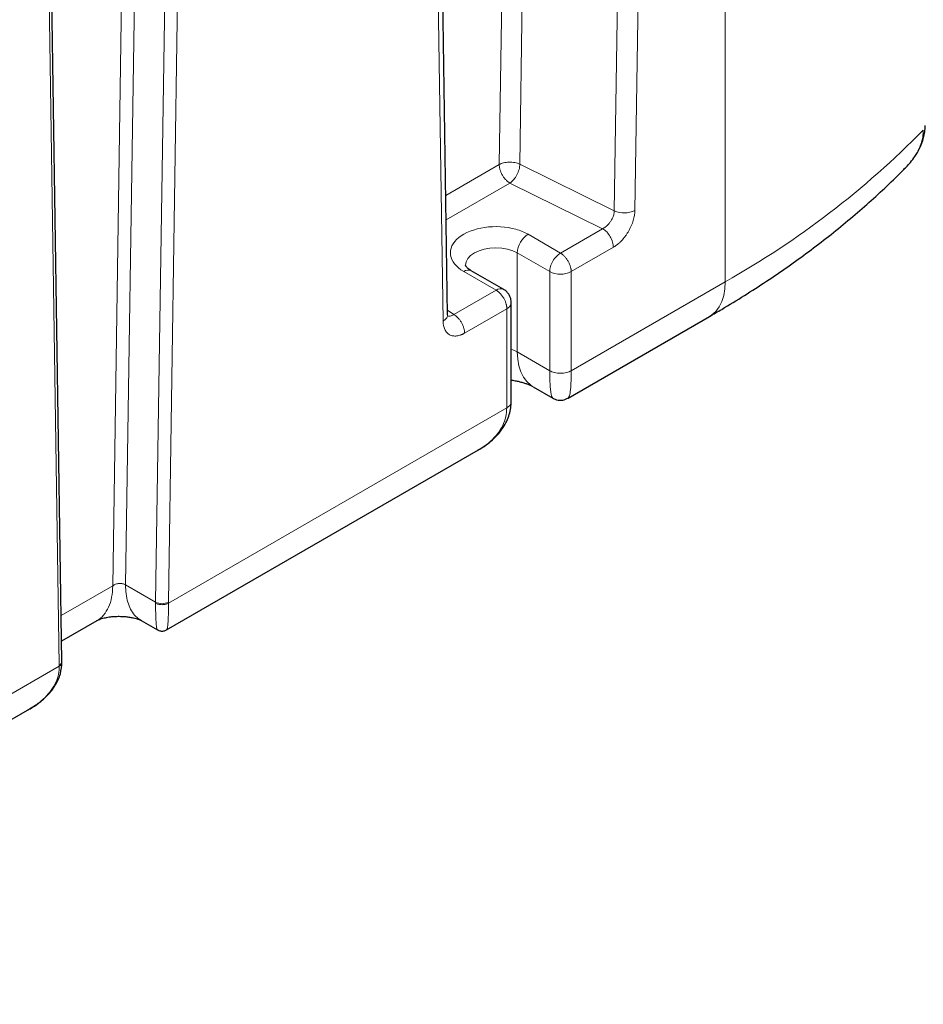
# Model space of a CAD drawing. Units: millimetres. Extents: x 0 to 420, y 0 to 297.
# Drawn here: x 381 to 396, y 97 to 113 of the extents above; entities that cross this region are included whole.
import ezdxf

# ---------------------------------------------------------------- set-up
doc = ezdxf.new("R2010")
doc.units = ezdxf.units.MM

msp = doc.modelspace()

# ---------------------------------------------------------------- linework, layer by layer
at = {"color": 8, "linetype": 'Continuous', "lineweight": 18}
for p, q in [((389.56346, 146.09426), (389.03412, 110.88156)), ((389.90248, 146.10927), (389.37299, 110.8858)), ((392.75984, 108.95), (392.75984, 145.89847)), ((391.46027, 145.34321), (390.93079, 110.11973)), ((391.26976, 110.12402), (391.79957, 145.34411)), ((387.57838, 142.90728), (388.1088, 108.29924)), ((383.22213, 141.20887), (382.66363, 103.93799)), ((383.43438, 141.21607), (382.87604, 103.95596)), ((383.92934, 140.93034), (383.37101, 103.67022)), ((383.58315, 103.66808), (384.14141, 140.92315)), ((381.22463, 139.23942), (381.78399, 102.62945)), ((389.03412, 110.88156), (388.1519, 110.37227)), ((390.93079, 110.11973), (389.37299, 110.8858)), ((389.2109, 110.57538), (388.15809, 109.9676)), ((390.73825, 109.82428), (389.2109, 110.57538)), ((390.04278, 109.42279), (389.50873, 109.73109)), ((390.04278, 109.42279), (390.73825, 109.82428)), ((389.33196, 109.42491), (389.86601, 109.11661)), ((389.33196, 109.42491), (389.33196, 107.79183)), ((390.21956, 109.11661), (390.91503, 109.51809)), ((388.44807, 109.11879), (388.98212, 108.81049)), ((389.86601, 107.48353), (389.86601, 109.11661)), ((390.21956, 107.48352), (390.21956, 109.11661)), ((392.75984, 108.95), (390.21956, 107.48353)), ((388.28665, 108.409), (388.98212, 108.81049)), ((388.18084, 108.48071), (388.28665, 108.409)), ((388.46343, 108.10282), (389.1589, 108.5043)), ((389.1589, 108.5043), (389.1589, 106.8712)), ((389.33196, 107.79183), (389.86601, 107.48353)), ((389.1589, 106.8712), (383.58303, 103.6523)), ((382.66363, 103.93799), (381.81639, 103.44889)), ((383.37101, 103.67022), (382.87604, 103.95596)), ((383.58315, 103.66808), (383.58303, 103.6523)), ((381.7841, 102.61379), (372.88145, 97.47441))]:
    msp.add_line(p, q, dxfattribs=at)
at = {"color": 7, "linetype": 'Continuous', "lineweight": 25}
for p, q in [((388.18204, 108.40238), (387.65248, 143.01857)), ((381.82792, 102.69298), (381.26956, 139.30993)), ((389.10711, 108.82286), (388.57306, 109.13117)), ((389.23212, 106.9724), (389.23212, 108.60656)), ((390.16751, 107.03065), (392.50091, 108.37769)), ((389.59089, 107.21952), (389.91731, 107.03108)), ((389.91878, 107.03239), (389.91788, 107.03218)), ((383.55258, 103.21194), (388.692, 106.17886)), ((388.69102, 106.18053), (388.68214, 106.17527)), ((381.82279, 103.02975), (382.40563, 103.36623)), ((383.1339, 103.36631), (383.40028, 103.21253)), ((383.40225, 103.21589), (383.40363, 103.21484)), ((372.86273, 97.04081), (381.29564, 101.90903))]:
    msp.add_line(p, q, dxfattribs=at)
at = {"color": 8, "linetype": 'Continuous', "lineweight": 18, "flags": 128}
for points in [[(388.4784, 109.22012), (388.4784, 109.22081), (388.48801, 109.27712), (388.51646, 109.33127), (388.56267, 109.38117), (388.62485, 109.42491), (388.70062, 109.4608), (388.78706, 109.48748), (388.88086, 109.5039), (388.9784, 109.50945), (389.07595, 109.5039), (389.16974, 109.48748), (389.25619, 109.4608), (389.33196, 109.42491)], [(392.50091, 108.37769), (392.53755, 108.40149), (392.60338, 108.46051), (392.6586, 108.53411), (392.7024, 108.62122), (392.73416, 108.72056), (392.7534, 108.83069), (392.75984, 108.95)], [(389.23212, 107.83645), (389.25619, 107.82772), (389.33196, 107.79183)], [(389.33196, 107.79183), (389.33835, 107.673), (389.35742, 107.56327), (389.38892, 107.46423), (389.43237, 107.3773), (389.48714, 107.30374), (389.55246, 107.24462), (389.58982, 107.22014)], [(389.91788, 107.03218), (389.91625, 107.0318), (389.89757, 107.06545), (389.8836, 107.13057), (389.87369, 107.22452), (389.86797, 107.34347), (389.86601, 107.48352), (389.86601, 107.48353), (389.86601, 107.48353), (389.86601, 107.48353), (389.86601, 107.48353), (389.86601, 107.48353), (389.86601, 107.48353)]]:
    msp.add_lwpolyline(points, dxfattribs=at)
at = {"color": 8, "linetype": 'Continuous', "lineweight": 18}
for centre, radius, start, end in [((385.51212, 121.79422), 14.748, 299.435127, 315.453847), ((391.09577, 110.47755), 0.39403, 245.246901, 296.204162), ((389.71576, 109.40744), 0.3842, 122.606141, 177.394549), ((388.5213, 109.01657), 0.12574, 65.692246, 125.616684), ((390.04278, 109.45778), 0.38425, 242.60932, 297.39068), ((389.05538, 108.70819), 0.12582, 65.811545, 125.607138), ((384.55662, 103.65241), 1.18574, 179.139193, 180.003708), ((383.47919, 103.87787), 0.23413, 242.483098, 296.356898), ((381.75231, 102.69832), 0.0758, 294.718466, 355.960307)]:
    msp.add_arc(centre, radius, start, end, dxfattribs=at)
at = {"color": 7, "linetype": 'Continuous', "lineweight": 25}
for points, knots in [([(395.71962, 110.81958), (395.72486, 110.82447), (395.75722, 110.85462), (395.81328, 110.91937), (395.89302, 111.02312), (395.97184, 111.15812), (396.02425, 111.29535), (396.05059, 111.42165), (396.05278, 111.4886), (396.05392, 111.52338)], [0, 0, 0, 0, 0.02546515, 0.15701817, 0.30636513, 0.4955564, 0.72636068, 0.85786818, 1, 1, 1, 1]), ([(392.49966, 108.37849), (392.56695, 108.41708), (392.76229, 108.52908), (393.07499, 108.72169), (393.4382, 108.95576), (393.79066, 109.1966), (394.13265, 109.44365), (394.46371, 109.69687), (394.78347, 109.95609), (395.09197, 110.22101), (395.38758, 110.49203), (395.5995, 110.6946), (395.70897, 110.80846), (395.72807, 110.82833)], [0, 0, 0, 0, 0.05391178, 0.15648389, 0.25913281, 0.36184088, 0.46459089, 0.56736519, 0.6701448, 0.77290931, 0.87563665, 0.97830346, 1, 1, 1, 1]), ([(388.5738, 109.13125), (388.56449, 109.13668), (388.5422, 109.14969), (388.51661, 109.17011), (388.4961, 109.19041), (388.48417, 109.20672), (388.47901, 109.21736), (388.47838, 109.22078), (388.47842, 109.22071), (388.47843, 109.22068)], [0, 0, 0, 0, 0.10493772, 0.25114856, 0.39809425, 0.54796706, 0.70554979, 0.8810044, 1, 1, 1, 1]), ([(389.23179, 108.60633), (389.2319, 108.60767), (389.2333, 108.62501), (389.22739, 108.6601), (389.21191, 108.71037), (389.18276, 108.75864), (389.14715, 108.79784), (389.11813, 108.81463), (389.10615, 108.82156)], [0, 0, 0, 0, 0.01536459, 0.19959404, 0.40178351, 0.61689254, 0.84184903, 1, 1, 1, 1]), ([(389.23212, 107.32913), (389.24122, 107.32786), (389.2743, 107.32322), (389.32841, 107.31238), (389.39317, 107.29687), (389.45228, 107.27925), (389.50425, 107.26066), (389.54685, 107.24254), (389.57584, 107.22817), (389.58641, 107.22191), (389.58995, 107.21981)], [0, 0, 0, 0, 0.05311917, 0.19325133, 0.33725022, 0.48333851, 0.63032059, 0.77768093, 0.92559449, 1, 1, 1, 1]), ([(388.68283, 106.17381), (388.68517, 106.17506), (388.72023, 106.19389), (388.79218, 106.24031), (388.90051, 106.32098), (389.00894, 106.42462), (389.09715, 106.53771), (389.16056, 106.65071), (389.20241, 106.75855), (389.22858, 106.87055), (389.2308, 106.94664), (389.23191, 106.98459)], [0, 0, 0, 0, 0.00737111, 0.11090693, 0.23885588, 0.38807311, 0.54019443, 0.65512534, 0.77034321, 0.88543689, 1, 1, 1, 1]), ([(389.9183, 107.03164), (389.92194, 107.02919), (389.94015, 107.01693), (389.97828, 107.00431), (390.02975, 106.99582), (390.09708, 106.99865), (390.14202, 107.01934), (390.1712, 107.03278)], [0, 0, 0, 0, 0.04973756, 0.24817501, 0.44653137, 0.64054722, 1, 1, 1, 1]), ([(382.40422, 103.36541), (382.42172, 103.37417), (382.45525, 103.39096), (382.53628, 103.41326), (382.62378, 103.42788), (382.70938, 103.43487), (382.79503, 103.43596), (382.8739, 103.43147), (382.94723, 103.42202), (383.00954, 103.40963), (383.05971, 103.39626), (383.10723, 103.38002), (383.1251, 103.37078), (383.13526, 103.36552)], [0, 0, 0, 0, 0.126199509, 0.241850469, 0.344515837, 0.432156523, 0.503594491, 0.587824865, 0.655351668, 0.72021448, 0.781088371, 0.875587285, 1, 1, 1, 1]), ([(383.40287, 103.21298), (383.41831, 103.20538), (383.45032, 103.18962), (383.50514, 103.19035), (383.5375, 103.20512), (383.55307, 103.21222)], [0, 0, 0, 0, 0.32576783, 0.67553826, 1, 1, 1, 1]), ([(381.27183, 101.89691), (381.28172, 101.902), (381.3434, 101.93369), (381.4548, 102.01048), (381.601, 102.13642), (381.7252, 102.29651), (381.8131, 102.48338), (381.82301, 102.61732), (381.82798, 102.68453)], [0, 0, 0, 0, 0.03118513, 0.19449407, 0.38236712, 0.58591293, 0.792205, 1, 1, 1, 1]), ([(381.82751, 102.67481), (381.82785, 102.68016), (381.82824, 102.68633), (381.82787, 102.69217), (381.82782, 102.69294)], [0, 0, 0, 0, 0.86762335, 1, 1, 1, 1])]:
    msp.add_open_spline(points, degree=3, knots=knots, dxfattribs=at)
at = {"color": 8, "linetype": 'Continuous', "lineweight": 18}
for points, knots in [([(396.02264, 111.4488), (396.0208, 111.41057), (396.01706, 111.33296), (395.98482, 111.21572), (395.9327, 111.09474), (395.86087, 110.9803), (395.78959, 110.8896), (395.74291, 110.84367), (395.72769, 110.8287)], [0, 0, 0, 0, 0.175441, 0.35614539, 0.53406577, 0.74098372, 0.91555704, 1, 1, 1, 1]), ([(389.03412, 110.88156), (389.05279, 110.89196), (389.07603, 110.90148), (389.13052, 110.91567), (389.16177, 110.92025), (389.2267, 110.92205), (389.26022, 110.91922), (389.32192, 110.90675), (389.34995, 110.89716), (389.37299, 110.88579)], [0, 0, 0, 0, 0.25, 0.25, 0.5, 0.5, 0.75, 0.75, 1, 1, 1, 1]), ([(389.2109, 110.57537), (389.2082, 110.57698), (389.2028, 110.58018), (389.19473, 110.58552), (389.18671, 110.59122), (389.17564, 110.59963), (389.16188, 110.61132), (389.14515, 110.62761), (389.12918, 110.64528), (389.10842, 110.67134), (389.08457, 110.70746), (389.06176, 110.75345), (389.04859, 110.79067), (389.04181, 110.81689), (389.03831, 110.83401), (389.03589, 110.85046), (389.0344, 110.86636), (389.03422, 110.8765), (389.03412, 110.88156)], [0, 0, 0, 0, 0.02923469, 0.05842386, 0.08754613, 0.11658036, 0.17923095, 0.24012746, 0.30769074, 0.36882337, 0.50008315, 0.63722539, 0.759871, 0.80986558, 0.85847658, 0.90609699, 0.95313297, 1, 1, 1, 1]), ([(389.2109, 110.57537), (389.23189, 110.5896), (389.25286, 110.60901), (389.29171, 110.65534), (389.30956, 110.68225), (389.3395, 110.73958), (389.35157, 110.76998), (389.36814, 110.82976), (389.37263, 110.85913), (389.37299, 110.8858)], [0, 0, 0, 0, 0.25, 0.25, 0.5, 0.5, 0.75, 0.75, 1, 1, 1, 1]), ([(390.73825, 109.82428), (390.74109, 109.82572), (390.74669, 109.82855), (390.75495, 109.83322), (390.76293, 109.83807), (390.77062, 109.84309), (390.77802, 109.84825), (390.78512, 109.85351), (390.79191, 109.85883), (390.7984, 109.86418), (390.80459, 109.86954), (390.82021, 109.8837), (390.84435, 109.90908), (390.87236, 109.94709), (390.89696, 109.98955), (390.91391, 110.02946), (390.924, 110.06466), (390.92848, 110.08897), (390.93036, 110.10658), (390.93066, 110.116), (390.93078, 110.11973)], [0, 0, 0, 0, 0.028688073, 0.056547145, 0.083577775, 0.10978101, 0.135157971, 0.159708679, 0.183432574, 0.206328904, 0.228396927, 0.249636048, 0.375682619, 0.501546853, 0.610777199, 0.752526165, 0.841706343, 0.91265432, 0.965417667, 1, 1, 1, 1]), ([(391.26978, 110.12401), (391.26974, 110.12162), (391.26966, 110.1149), (391.26916, 110.10171), (391.26793, 110.08389), (391.26576, 110.06387), (391.26174, 110.03649), (391.25476, 110.00181), (391.24313, 109.95919), (391.22827, 109.91499), (391.21029, 109.86992), (391.18892, 109.82426), (391.16487, 109.77984), (391.13803, 109.73695), (391.09967, 109.683), (391.0564, 109.63183), (391.01306, 109.58963), (390.98616, 109.56677), (390.96615, 109.55135), (390.94692, 109.53768), (390.9296, 109.52653), (390.91822, 109.51993), (390.91504, 109.51809)], [0, 0, 0, 0, 0.011208814, 0.031543796, 0.06100662, 0.092290034, 0.120994928, 0.181385403, 0.241759398, 0.301846145, 0.367931649, 0.432478145, 0.497448051, 0.562575657, 0.627531357, 0.75479908, 0.82724066, 0.877049695, 0.905404583, 0.937948105, 0.982618551, 1, 1, 1, 1]), ([(388.44808, 109.11879), (388.32267, 109.19119), (388.24575, 109.28691), (388.21626, 109.49096), (388.26462, 109.59272), (388.47039, 109.75951), (388.62116, 109.81916), (388.96486, 109.86978), (389.1467, 109.85911), (389.30622, 109.81436)], [0, 0, 0, 0, 0.25, 0.25, 0.5, 0.5, 0.75, 0.75, 1, 1, 1, 1]), ([(390.73825, 109.82428), (390.76139, 109.81092), (390.78452, 109.79225), (390.82728, 109.74712), (390.84689, 109.72067), (390.87961, 109.66399), (390.89272, 109.63378), (390.91043, 109.57418), (390.91503, 109.54481), (390.91503, 109.51809)], [0, 0, 0, 0, 0.25, 0.25, 0.5, 0.5, 0.75, 0.75, 1, 1, 1, 1]), ([(390.04278, 109.42279), (390.01964, 109.40944), (389.99651, 109.39077), (389.95376, 109.34563), (389.93415, 109.31918), (389.90142, 109.2625), (389.88832, 109.23229), (389.87061, 109.1727), (389.86601, 109.14333), (389.86601, 109.11661)], [0, 0, 0, 0, 0.25, 0.25, 0.5, 0.5, 0.75, 0.75, 1, 1, 1, 1]), ([(390.04278, 109.42279), (390.04529, 109.42131), (390.04997, 109.41854), (390.0565, 109.41428), (390.06205, 109.41047), (390.06663, 109.40716), (390.07025, 109.40446), (390.07292, 109.40241), (390.08044, 109.39652), (390.09213, 109.38652), (390.10886, 109.3702), (390.1245, 109.35288), (390.14024, 109.33313), (390.15463, 109.31263), (390.16873, 109.28977), (390.18141, 109.26595), (390.19253, 109.24132), (390.20142, 109.21787), (390.20832, 109.19561), (390.21348, 109.17446), (390.21701, 109.15432), (390.21917, 109.13496), (390.21943, 109.12272), (390.21956, 109.11661)], [0, 0, 0, 0, 0.02707591, 0.05065555, 0.07074703, 0.08736419, 0.10052333, 0.11024038, 0.11652886, 0.18301292, 0.24001513, 0.30753192, 0.36864857, 0.43697295, 0.50001916, 0.57376808, 0.64293962, 0.70813973, 0.77004406, 0.82938517, 0.88694264, 0.94353327, 1, 1, 1, 1]), ([(389.1589, 108.5043), (389.15887, 108.50721), (389.15882, 108.51266), (389.15841, 108.52045), (389.15788, 108.52717), (389.15731, 108.53279), (389.15677, 108.53727), (389.15632, 108.5406), (389.15496, 108.55004), (389.15217, 108.56519), (389.14639, 108.58782), (389.13922, 108.61004), (389.12997, 108.63354), (389.11943, 108.65625), (389.10666, 108.67988), (389.09241, 108.7028), (389.07667, 108.72476), (389.06078, 108.74417), (389.04491, 108.76126), (389.02913, 108.77627), (389.01345, 108.78939), (388.9978, 108.80096), (388.98735, 108.80731), (388.98212, 108.81049)], [0, 0, 0, 0, 0.02707604, 0.05065576, 0.07074726, 0.08736442, 0.1005235, 0.11024046, 0.11652879, 0.18301283, 0.24001499, 0.30753174, 0.36864835, 0.43697269, 0.50001886, 0.57376775, 0.64293929, 0.70813942, 0.77004377, 0.82938494, 0.88694247, 0.94353319, 1, 1, 1, 1]), ([(389.1589, 108.5043), (389.1799, 108.51921), (389.22187, 108.54901), (389.2287, 108.58721), (389.23211, 108.60631)], [0, 0, 0, 0, 0.50018918, 1, 1, 1, 1]), ([(388.18005, 108.40493), (388.18071, 108.4026), (388.18645, 108.38241), (388.1656, 108.34258), (388.12774, 108.31369), (388.1088, 108.29924)], [0, 0, 0, 0, 0.0610091, 0.53050251, 1, 1, 1, 1]), ([(388.17519, 108.3892), (388.19106, 108.3843), (388.22388, 108.37416), (388.26527, 108.39714), (388.28665, 108.409)], [0, 0, 0, 0, 0.48352934, 1, 1, 1, 1]), ([(388.28665, 108.40901), (388.30749, 108.39698), (388.32997, 108.37962), (388.36261, 108.34585), (388.37329, 108.33335), (388.3935, 108.30642), (388.40303, 108.29199), (388.42029, 108.2621), (388.42802, 108.24663), (388.44123, 108.21566), (388.44672, 108.20017), (388.45964, 108.15501), (388.46344, 108.12687), (388.46344, 108.10281)], [0, 0, 0, 0, 0.25, 0.25, 0.375, 0.375, 0.5, 0.5, 0.625, 0.625, 0.75, 0.75, 1, 1, 1, 1]), ([(388.46344, 108.10281), (388.45966, 108.10065), (388.45211, 108.09632), (388.44079, 108.09036), (388.42811, 108.08409), (388.41329, 108.07746), (388.3935, 108.06977), (388.36594, 108.06131), (388.32276, 108.05337), (388.27948, 108.05443), (388.24121, 108.06392), (388.21437, 108.07568), (388.19025, 108.09219), (388.16938, 108.11248), (388.1511, 108.13652), (388.136, 108.16346), (388.124, 108.19373), (388.11736, 108.21877), (388.11316, 108.24151), (388.1107, 108.26031), (388.10919, 108.28104), (388.10893, 108.2939), (388.10882, 108.29923)], [0, 0, 0, 0, 0.02059713, 0.04119859, 0.06180583, 0.0899568, 0.12247539, 0.17114576, 0.2442384, 0.37090076, 0.43559766, 0.50057005, 0.56552557, 0.63016919, 0.69081088, 0.75673886, 0.81741005, 0.8780922, 0.8976474, 0.93849334, 0.97451759, 1, 1, 1, 1]), ([(389.86612, 107.48359), (389.88695, 107.47157), (389.91322, 107.46079), (389.95876, 107.44942), (389.97492, 107.44642), (390.00832, 107.44238), (390.02557, 107.44134), (390.06007, 107.44134), (390.07731, 107.44238), (390.11072, 107.44641), (390.12687, 107.4494), (390.17241, 107.46077), (390.19868, 107.47154), (390.2195, 107.48356)], [0, 0, 0, 0, 0.25, 0.25, 0.375, 0.375, 0.5, 0.5, 0.625, 0.625, 0.75, 0.75, 1, 1, 1, 1]), ([(390.16729, 107.03062), (390.17035, 107.03305), (390.17819, 107.03928), (390.18985, 107.06555), (390.20101, 107.11221), (390.21123, 107.18872), (390.21844, 107.30442), (390.21919, 107.42495), (390.21956, 107.48353)], [0, 0, 0, 0, 0.09996522, 0.25623229, 0.4064477, 0.55125217, 0.78190369, 1, 1, 1, 1]), ([(389.23212, 106.97327), (389.22871, 106.95416), (389.22189, 106.91594), (389.17989, 106.88612), (389.1589, 106.87122)], [0, 0, 0, 0, 0.50000367, 1, 1, 1, 1]), ([(389.1589, 106.8712), (389.15557, 106.82167), (389.14884, 106.72138), (389.09425, 106.57486), (389.00514, 106.43317), (388.89097, 106.31687), (388.78301, 106.23279), (388.71696, 106.19527), (388.69102, 106.18053)], [0, 0, 0, 0, 0.17614258, 0.35668588, 0.5508433, 0.75726804, 0.90469918, 1, 1, 1, 1]), ([(382.40469, 103.36569), (382.40471, 103.3657), (382.44984, 103.3813), (382.51757, 103.45418), (382.60172, 103.57992), (382.65363, 103.74352), (382.66029, 103.87316), (382.66363, 103.93799)], [0, 0, 0, 0, 0.00010509, 0.25007791, 0.5000524, 0.75002628, 1, 1, 1, 1]), ([(382.66363, 103.93799), (382.67755, 103.94835), (382.69422, 103.95712), (382.73057, 103.97014), (382.75022, 103.97439), (382.78955, 103.97773), (382.8092, 103.9768), (382.84551, 103.96993), (382.86216, 103.96398), (382.87604, 103.95596)], [0, 0, 0, 0, 0.25, 0.25, 0.5, 0.5, 0.75, 0.75, 1, 1, 1, 1]), ([(382.87604, 103.95596), (382.87723, 103.90489), (382.87959, 103.80274), (382.90898, 103.66758), (382.95624, 103.54911), (383.0235, 103.4535), (383.08444, 103.39277), (383.12692, 103.37273), (383.13625, 103.36832)], [0, 0, 0, 0, 0.18933486, 0.37866966, 0.56800484, 0.75733935, 0.94667401, 1, 1, 1, 1]), ([(383.58303, 103.6523), (383.57053, 103.64508), (383.55477, 103.63861), (383.51831, 103.62951), (383.49767, 103.62694), (383.45624, 103.62695), (383.4356, 103.62952), (383.39915, 103.63863), (383.38338, 103.64511), (383.37088, 103.65233)], [0, 0, 0, 0, 0.25, 0.25, 0.5, 0.5, 0.75, 0.75, 1, 1, 1, 1]), ([(383.37088, 103.65233), (383.37105, 103.60962), (383.37141, 103.52238), (383.37425, 103.41329), (383.37918, 103.3222), (383.38638, 103.25566), (383.3939, 103.21813), (383.39994, 103.21651), (383.40225, 103.21589)], [0, 0, 0, 0, 0.1551571, 0.31697684, 0.49075161, 0.67347989, 0.87516001, 1, 1, 1, 1]), ([(383.55169, 103.21306), (383.55292, 103.21339), (383.55641, 103.21434), (383.56185, 103.22973), (383.56791, 103.26002), (383.57312, 103.30683), (383.57806, 103.3794), (383.58219, 103.48756), (383.58275, 103.59796), (383.58303, 103.6523)], [0, 0, 0, 0, 0.06772941, 0.19334296, 0.33396374, 0.4679397, 0.59590321, 0.80110313, 1, 1, 1, 1]), ([(381.7841, 102.61379), (381.78138, 102.5697), (381.77583, 102.47966), (381.72998, 102.34619), (381.65472, 102.21461), (381.54369, 102.08784), (381.42209, 101.98405), (381.32936, 101.93231), (381.29367, 101.9124)], [0, 0, 0, 0, 0.15484241, 0.31623013, 0.48837149, 0.67116212, 0.87343223, 1, 1, 1, 1]), ([(381.7841, 102.61379), (381.79612, 102.62232), (381.81463, 102.63544), (381.82538, 102.65731), (381.82916, 102.66921), (381.82803, 102.67519), (381.82802, 102.67527)], [0, 0, 0, 0, 0.47735962, 0.73433653, 0.9967514, 1, 1, 1, 1])]:
    msp.add_open_spline(points, degree=3, knots=knots, dxfattribs=at)
for points in [[(389.30622, 109.81436), (389.38127, 109.7933), (389.44972, 109.76516), (389.50873, 109.73109)], [(381.78408, 102.61376), (381.78408, 102.61638), (381.78407, 102.62163), (381.784, 102.62683), (381.78396, 102.62943)]]:
    msp.add_open_spline(points, degree=3, dxfattribs=at)

doc.saveas('drawing.dxf')
